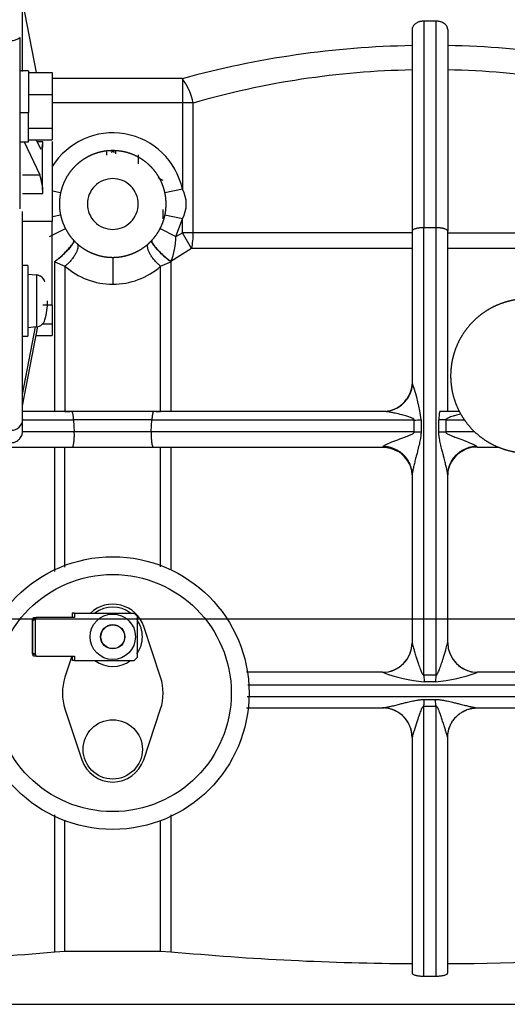
# Model space of a CAD drawing. Units: millimetres. Extents: x -1824 to 4029, y 0 to 5772.
# Drawn here: x -825 to -743, y 4526 to 4692 of the extents above; entities that cross this region are included whole.
import ezdxf

# ---------------------------------------------------------------- set-up
doc = ezdxf.new("R2010")
doc.units = ezdxf.units.MM
doc.header["$LTSCALE"] = 20
for name, color, linetype in [('60900125_TERMINA', 7, 'Continuous'), ('60900985_TRANSMI', 7, 'Continuous'), ('DV8_Predeterminado', 7, 'Continuous'), ('MM130066', 7, 'Continuous'), ('Predeterminado', 7, 'Continuous')]:
    doc.layers.add(name, color=color, linetype=linetype)

# ---------------------------------------------------------------- blocks, each defined once
blk = doc.blocks.new('SE16')
at = {"layer": '60900125_TERMINA', "color": 7, "linetype": 'Continuous'}
for p, q in [((-822.64, 4590.63), (-822.75, 4590.33)), ((-822.65, 4590.33), (-822.24, 4590.63)), ((-822.64, 4590.63), (-822.47, 4590.83)), ((-822.47, 4590.83), (-822.07, 4590.83)), ((-822.07, 4590.83), (-822.24, 4590.63)), ((-822.24, 4590.63), (-822.24, 4584.53)), ((-815.57, 4590.83), (-822.07, 4590.83)), ((-815.57, 4591.58), (-815.97, 4591.58)), ((-815.97, 4591.58), (-815.97, 4590.83)), ((-815.57, 4591.58), (-814.05, 4591.58)), ((-815.57, 4591.58), (-815.57, 4590.83)), ((-814.05, 4591.58), (-813.8, 4591.58)), ((-813.8, 4591.58), (-805.54, 4591.58)), ((-805.04, 4591.08), (-805.54, 4591.58)), ((-805.04, 4591.08), (-805.04, 4584.08)), ((-822.65, 4590.33), (-822.75, 4590.33)), ((-822.75, 4590.33), (-822.75, 4584.83)), ((-822.65, 4584.83), (-822.65, 4590.33)), ((-822.75, 4584.83), (-822.65, 4584.83)), ((-822.75, 4584.83), (-822.64, 4584.53)), ((-822.24, 4584.53), (-822.65, 4584.83)), ((-822.47, 4584.33), (-822.64, 4584.53)), ((-822.07, 4584.33), (-822.47, 4584.33)), ((-822.24, 4584.53), (-822.07, 4584.33)), ((-822.07, 4584.33), (-815.57, 4584.33)), ((-815.97, 4584.33), (-815.97, 4583.58)), ((-815.57, 4584.33), (-815.57, 4583.58)), ((-805.54, 4583.58), (-805.04, 4584.08)), ((-815.57, 4583.58), (-815.97, 4583.58)), ((-815.57, 4583.58), (-814.05, 4583.58)), ((-814.05, 4583.58), (-813.8, 4583.58)), ((-813.8, 4583.58), (-805.54, 4583.58))]:
    blk.add_line(p, q, dxfattribs=at)
at = {"layer": '60900985_TRANSMI', "color": 7, "linetype": 'Continuous'}
for p, q in [((-801.07, 4580.77), (-803.92, 4589.32)), ((-816.02, 4584.33), (-817.2, 4580.77)), ((-817.2, 4575.4), (-814.36, 4566.84)), ((-803.92, 4566.84), (-801.07, 4575.4))]:
    blk.add_line(p, q, dxfattribs=at)
for centre, radius in [((-809.14, 4578.08), 23), ((-809.14, 4578.08), 20), ((-809.14, 4587.58), 3.83), ((-809.14, 4587.58), 2.05), ((-809.14, 4587.58), 2), ((-809.14, 4568.58), 5)]:
    blk.add_circle(centre, radius, dxfattribs=at)
for centre, radius, start, end in [((-809.14, 4587.58), 5.5, 18.4085, 133.3418), ((-809.14, 4587.58), 5, 53.1301, 126.8699), ((-809.14, 4587.58), 5, 0, 34.9152), ((-809.14, 4587.58), 5, 324.7594, 0), ((-809.14, 4587.58), 5, 233.1301, 306.8699), ((-809.14, 4578.08), 8.5, 161.5915, 198.4085), ((-809.14, 4578.08), 8.5, 341.5915, 18.4085), ((-809.14, 4568.58), 5.5, 198.4085, 341.5915)]:
    blk.add_arc(centre, radius, start, end, dxfattribs=at)
at = {"layer": 'DV8_Predeterminado', "color": 7, "linetype": 'Continuous'}
blk.add_line((-1824.36, 4590.58), (-381.85, 4590.58), dxfattribs=at)
at = {"layer": 'MM130066', "color": 7, "linetype": 'Continuous'}
for p, q in [((-824.34, 4694.62), (-822.08, 4682.75)), ((-754.64, 4691.43), (-756.64, 4691.43)), ((-756.64, 4691.43), (-756.64, 4656.57)), ((-754.64, 4691.43), (-754.64, 4656.57)), ((-824.84, 4688.66), (-824.84, 4683.17)), ((-758.64, 4690.03), (-758.64, 4656.01)), ((-752.64, 4690.03), (-752.64, 4656.01)), ((-824.84, 4683.17), (-824.84, 4674.21)), ((-823.34, 4683.06), (-824.84, 4683.06)), ((-823.34, 4683.06), (-823.34, 4676.02)), ((-823.34, 4682.75), (-819.34, 4682.75)), ((-819.34, 4682.75), (-819.34, 4679.04)), ((-797.4, 4681.72), (-819.34, 4681.72)), ((-797.4, 4681.72), (-797.4, 4677.62)), ((-823.34, 4679.04), (-819.34, 4679.04)), ((-819.34, 4679.04), (-819.34, 4673.35)), ((-797.4, 4677.62), (-819.34, 4677.62)), ((-797.4, 4677.62), (-797.4, 4663.07)), ((-795.55, 4677.62), (-797.4, 4677.62)), ((-795.55, 4655.72), (-795.55, 4677.62)), ((-824.84, 4676.02), (-823.34, 4676.02)), ((-823.34, 4671.06), (-823.34, 4676.02)), ((-824.84, 4674.21), (-824.84, 4659.79)), ((-823.34, 4673.35), (-819.34, 4673.35)), ((-819.34, 4673.35), (-819.34, 4671.38)), ((-824.84, 4671.06), (-823.34, 4671.06)), ((-824.07, 4671.06), (-821.43, 4665.47)), ((-823.34, 4671.38), (-819.34, 4671.38)), ((-822.04, 4671.38), (-821.43, 4670.1)), ((-820.93, 4671.04), (-821.88, 4671.04)), ((-821.01, 4669.2), (-820.93, 4671.04)), ((-819.34, 4671.14), (-819.34, 4657.63)), ((-821.01, 4664.56), (-821.01, 4669.2)), ((-810.14, 4668.8), (-810.14, 4669.35)), ((-809.14, 4669.45), (-809.43, 4669.28)), ((-808.84, 4669.28), (-809.14, 4669.45)), ((-808.64, 4669.04), (-808.64, 4669.43)), ((-804.84, 4668.85), (-804.84, 4667.33)), ((-824.34, 4665.47), (-821.43, 4665.47)), ((-820.93, 4662.37), (-821.01, 4664.56)), ((-800.64, 4664.53), (-801.49, 4665.02)), ((-824.34, 4662.37), (-820.93, 4662.37)), ((-817.94, 4662.45), (-819.31, 4662.74)), ((-797.4, 4663.07), (-800.34, 4662.45)), ((-800.64, 4658.07), (-800.64, 4659.65)), ((-819.34, 4657.63), (-824.34, 4657.63)), ((-819.34, 4643.58), (-819.34, 4657.63)), ((-817.94, 4658.71), (-819.31, 4658.42)), ((-797.4, 4658.09), (-800.34, 4658.71)), ((-798.48, 4655.07), (-797.4, 4658.09)), ((-797.4, 4655.72), (-797.4, 4658.09)), ((-819.8, 4655.07), (-817.13, 4656.45)), ((-801.14, 4656.45), (-798.48, 4655.07)), ((-798.48, 4655.07), (-797.4, 4655.72)), ((-795.55, 4655.72), (-797.4, 4655.72)), ((-795.83, 4653.09), (-797.4, 4655.72)), ((-758.64, 4655.72), (-795.55, 4655.72)), ((-758.64, 4656.01), (-758.64, 4630.58)), ((-754.64, 4656.57), (-756.64, 4656.57)), ((-756.64, 4581.1), (-756.64, 4656.57)), ((-754.64, 4656.57), (-754.64, 4581.1)), ((-752.64, 4625.58), (-752.64, 4656.01)), ((-752.64, 4655.72), (-715.73, 4655.72)), ((-795.83, 4653.09), (-799.33, 4650.88)), ((-758.64, 4653.09), (-795.83, 4653.09)), ((-715.45, 4653.09), (-752.64, 4653.09)), ((-818.92, 4650.84), (-818.95, 4650.88)), ((-818.92, 4650.84), (-817.21, 4650.09)), ((-809.14, 4651.58), (-809.14, 4647.04)), ((-801.07, 4650.09), (-799.36, 4650.84)), ((-799.33, 4650.88), (-799.36, 4650.84)), ((-823.44, 4650.2), (-824.34, 4650.2)), ((-823.44, 4650.2), (-823.44, 4638.29)), ((-817.21, 4650.09), (-817.21, 4625.58)), ((-801.07, 4625.58), (-801.07, 4650.09)), ((-821.98, 4648.58), (-823.44, 4648.71)), ((-821.98, 4648.58), (-821.98, 4639.86)), ((-820.94, 4643.58), (-819.34, 4643.58)), ((-819.34, 4643.56), (-819.34, 4640.39)), ((-824.34, 4626.54), (-821.8, 4639.89)), ((-824.34, 4628.42), (-822.16, 4639.87)), ((-823.44, 4639.77), (-821.98, 4639.9)), ((-823.44, 4639.76), (-821.98, 4639.89)), ((-820.93, 4640.39), (-819.34, 4640.39)), ((-819.34, 4640.39), (-819.34, 4638.41)), ((-824.34, 4638.29), (-823.44, 4638.29)), ((-822.08, 4638.41), (-819.34, 4638.41)), ((-816.07, 4625.58), (-824.33, 4625.58)), ((-817.21, 4625.58), (-816.4, 4625.58)), ((-802.21, 4625.58), (-816.07, 4625.58)), ((-763.41, 4625.58), (-802.21, 4625.58)), ((-801.88, 4625.58), (-801.07, 4625.58)), ((-750.67, 4625.58), (-753.98, 4625.58)), ((-824.32, 4624.15), (-815.74, 4624.15)), ((-815.74, 4624.15), (-815.63, 4622.12)), ((-802.54, 4624.15), (-815.74, 4624.15)), ((-802.64, 4622.12), (-802.54, 4624.15)), ((-802.54, 4624.15), (-758.29, 4624.15)), ((-758.29, 4622.12), (-758.29, 4624.15)), ((-752.97, 4624.15), (-754.13, 4624.19)), ((-752.97, 4624.15), (-752.97, 4622.12)), ((-815.63, 4622.12), (-824.32, 4622.12)), ((-802.64, 4622.12), (-815.63, 4622.12)), ((-758.29, 4622.12), (-802.64, 4622.12)), ((-758.29, 4622.12), (-757.13, 4622.16)), ((-754.13, 4622.16), (-752.97, 4622.12)), ((-748.05, 4622.12), (-752.97, 4622.12)), ((-840.45, 4619.58), (-815.97, 4619.58)), ((-815.97, 4619.58), (-802.31, 4619.58)), ((-802.31, 4619.58), (-763.64, 4619.58)), ((-801.07, 4599.38), (-801.07, 4619.58)), ((-747.64, 4619.58), (-744.14, 4619.58)), ((-754.64, 4581.1), (-756.64, 4581.1)), ((-756.64, 4581.1), (-756.6, 4579.97)), ((-754.64, 4581.1), (-754.67, 4579.97)), ((-786.38, 4579.49), (-717.08, 4579.49)), ((-717.08, 4577.46), (-786.48, 4577.46)), ((-756.64, 4530.33), (-756.64, 4575.88)), ((-756.64, 4575.88), (-754.64, 4575.88)), ((-754.64, 4575.88), (-754.67, 4576.99)), ((-754.64, 4575.88), (-754.64, 4530.33)), ((-786.58, 4575.58), (-763.62, 4575.58)), ((-747.66, 4575.58), (-717.12, 4575.58)), ((-758.64, 4570.58), (-758.64, 4530.86)), ((-752.64, 4530.86), (-752.64, 4570.58)), ((-817.21, 4534.53), (-817.21, 4556.63)), ((-801.07, 4534.53), (-801.07, 4556.55)), ((-818.92, 4534.45), (-817.21, 4534.53)), ((-817.21, 4534.53), (-801.07, 4534.53)), ((-801.07, 4534.53), (-799.36, 4534.45)), ((-756.64, 4530.33), (-754.64, 4530.33)), ((-904.64, 4525.58), (-717.14, 4525.58))]:
    blk.add_line(p, q, dxfattribs=at)
for centre, radius, start, end in [((-826.27, 4690.33), 2.2, 269.3263, 310.5895), ((-755.97, 4531.15), 156.16, 90.9799, 105.3859), ((-755.32, 4531.06), 156.26, 74.6186, 89.0156), ((-756.01, 4540.71), 142.5, 91.0561, 106.109), ((-755.27, 4540.71), 142.51, 73.8913, 88.9436), ((-805.91, 4675.41), 10.59, 12.0335, 36.5325), ((-809.14, 4660.58), 12, 11.977, 148.2774), ((-831.27, 4662.26), 10.34, 0.5999, 18.053), ((-801.82, 4660.58), 5.08, 330.623, 29.377), ((-809.5, 4655.12), 11.02, 337.3411, 359.7345), ((-809.16, 4659.22), 12.17, 228.6007, 270.0897), ((-809.12, 4659.21), 12.17, 269.9057, 311.4039), ((-822.12, 4647.01), 1.6, 15.4912, 84.9988), ((-822.12, 4641.46), 1.6, 275.0012, 344.5088), ((-757.26, 4630.58), 1.38, 179.9466, 197.5875), ((-763.48, 4630.5), 4.92, 279.0875, 356.1316), ((-780.14, 4621.8), 23.13, 5.9275, 21.195), ((-763.65, 4630.53), 4.98, 280.3275, 324.7826), ((-762.45, 4624.78), 0.886, 97.8626, 120.521), ((-747.27, 4624.12), 6.87, 167.6774, 179.3633), ((-826.28, 4624.35), 1.95, 269.5782, 358.4855), ((-758.29, 4641.27), 17.13, 270.0187, 273.8777), ((241.8, 4622.91), 998.93, 179.92679, 180.04333), ((-1758.93, 4622.92), 1004.8, 359.9569, 0.07276), ((-763.62, 4614.51), 5.05, 13.9004, 62.0196), ((-747.66, 4614.51), 5.05, 118.0358, 166.0303), ((-763.64, 4586.58), 5, 269.9947, 0.0061), ((-763.64, 4586.58), 5, 270.0761, 359.9887), ((-747.64, 4586.58), 5, 180.0056, 269.9257), ((-747.64, 4586.58), 5, 191.6296, 270.004), ((-763.66, 4581.24), 0.341, 85.0631, 86.3255), ((-753.57, 4609.28), 29.47, 250.044, 264.0955), ((-757.16, 4606.92), 27.07, 275.2763, 290.5832), ((-747.61, 4581.23), 0.351, 94.7181, 95.9463), ((-755.64, 4474.35), 105.62, 89.4764, 90.5236), ((-755.64, 4685.58), 108.59, 269.4903, 270.5097), ((-758.48, 4570.58), 0.161, 163.9268, 179.8753), ((-752.8, 4570.58), 0.161, 0.1253, 16.0717), ((-862.07, 4994.36), 461.93, 270.3014, 275.3604), ((-756.21, 4994.36), 461.92, 264.6396, 269.6986), ((-755.13, 4996.29), 463.86, 270.3078, 274.7032)]:
    blk.add_arc(centre, radius, start, end, dxfattribs=at)
for centre, major_axis, ratio, start_param, end_param in [((-797.4, 4655.72), (0, -5), 0.369568, 1.015272, 1.570796), ((-822.12, 4647), (1.6, 0), 0.993861, 0.270434, 1.483509), ((-832.16, 4644.23), (-12.02, 0), 0.993861, 2.871592, 3.141593)]:
    blk.add_ellipse(centre, major_axis=major_axis, ratio=ratio, start_param=start_param, end_param=end_param, dxfattribs=at)
for points, degree, knots in [([(-824.34, 4682.93), (-824.34, 4683.31), (-824.34, 4683.67), (-824.34, 4685.82), (-824.34, 4687.48), (-824.34, 4690.5), (-824.34, 4691.87), (-824.34, 4694.26), (-824.34, 4695.28), (-824.34, 4696.96), (-824.34, 4697.61), (-824.34, 4698.53), (-824.34, 4698.79), (-824.34, 4698.87), (-824.34, 4698.87), (-824.34, 4698.87)], 3, [0.0995261, 0.0995261, 0.0995261, 0.0995261, 0.125, 0.125, 0.25, 0.25, 0.375, 0.375, 0.5, 0.5, 0.625, 0.625, 0.75, 0.75, 0.7704633, 0.7704633, 0.7704633, 0.7704633]), ([(-756.64, 4691.43), (-756.68, 4691.43), (-756.77, 4691.42), (-756.89, 4691.42), (-757.02, 4691.4), (-757.14, 4691.38), (-757.27, 4691.36), (-757.39, 4691.33), (-757.58, 4691.27), (-757.83, 4691.16), (-758.1, 4690.99), (-758.32, 4690.8), (-758.49, 4690.58), (-758.61, 4690.32), (-758.64, 4690.14), (-758.64, 4690.03), (-758.64, 4690.03)], 3, [0, 0, 0, 0, 0.036091, 0.072468, 0.109202, 0.146362, 0.184013, 0.222221, 0.261045, 0.369554, 0.487183, 0.597836, 0.722789, 0.83692, 0.999978, 1, 1, 1, 1]), ([(-752.64, 4690.03), (-752.64, 4690.06), (-752.64, 4690.13), (-752.66, 4690.22), (-752.68, 4690.31), (-752.71, 4690.39), (-752.73, 4690.46), (-752.77, 4690.52), (-752.83, 4690.63), (-752.96, 4690.8), (-753.18, 4690.99), (-753.45, 4691.16), (-753.73, 4691.28), (-753.98, 4691.35), (-754.2, 4691.39), (-754.42, 4691.42), (-754.57, 4691.42), (-754.64, 4691.43)], 3, [0, 0, 0, 0, 0.051651, 0.099298, 0.142939, 0.182576, 0.21821, 0.249841, 0.277471, 0.402407, 0.513041, 0.630649, 0.739136, 0.806627, 0.872369, 0.936704, 1, 1, 1, 1]), ([(-821.12, 4669.99), (-821.09, 4670.03), (-821.05, 4670.13), (-821.01, 4670.3), (-820.99, 4670.44), (-820.97, 4670.55), (-820.96, 4670.66), (-820.95, 4670.78), (-820.94, 4670.9), (-820.93, 4670.99), (-820.93, 4671.04)], 3, [0.5005343, 0.5005343, 0.5005343, 0.5005343, 0.6242596, 0.7363974, 0.7798242, 0.8234515, 0.8672809, 0.9113136, 0.9555518, 0.9999089, 0.9999089, 0.9999089, 0.9999089]), ([(-821.43, 4670.1), (-821.41, 4670.05), (-821.36, 4669.97), (-821.31, 4669.91), (-821.26, 4669.89), (-821.24, 4669.88), (-821.24, 4669.88)], 3, [0, 0, 0, 0, 0.1109325, 0.1989959, 0.2641595, 0.2987274, 0.2987274, 0.2987274, 0.2987274]), ([(-809.14, 4669.58), (-810.03, 4669.58), (-810.89, 4669.41), (-811.76, 4669.23), (-812.58, 4668.9), (-813.4, 4668.56), (-814.14, 4668.06), (-814.88, 4667.57), (-815.5, 4666.94), (-816.13, 4666.32), (-816.62, 4665.58), (-817.12, 4664.84), (-817.45, 4664.03), (-817.79, 4663.21), (-817.97, 4662.34), (-818.14, 4661.47), (-818.14, 4660.58), (-818.14, 4659.69), (-817.97, 4658.83), (-817.79, 4657.96), (-817.45, 4657.14), (-817.11, 4656.32), (-816.62, 4655.58), (-816.13, 4654.84), (-815.5, 4654.22), (-814.88, 4653.59), (-814.14, 4653.1), (-813.4, 4652.6), (-812.58, 4652.27), (-811.76, 4651.93), (-810.89, 4651.75), (-810.03, 4651.58), (-809.14, 4651.58)], 2, [0, 0, 0, 0.0625, 0.0625, 0.125, 0.125, 0.1875, 0.1875, 0.25, 0.25, 0.3125, 0.3125, 0.375, 0.375, 0.4375, 0.4375, 0.5, 0.5, 0.5625, 0.5625, 0.625, 0.625, 0.6875, 0.6875, 0.75, 0.75, 0.8125, 0.8125, 0.875, 0.875, 0.9375, 0.9375, 1, 1, 1]), ([(-809.14, 4651.58), (-808.25, 4651.58), (-807.38, 4651.75), (-806.51, 4651.93), (-805.69, 4652.27), (-804.88, 4652.61), (-804.14, 4653.1), (-803.4, 4653.59), (-802.78, 4654.22), (-802.15, 4654.84), (-801.66, 4655.58), (-801.16, 4656.32), (-800.82, 4657.14), (-800.48, 4657.96), (-800.31, 4658.83), (-800.14, 4659.7), (-800.14, 4660.58), (-800.14, 4661.47), (-800.31, 4662.34), (-800.49, 4663.21), (-800.82, 4664.03), (-801.16, 4664.84), (-801.66, 4665.58), (-802.15, 4666.32), (-802.78, 4666.94), (-803.4, 4667.57), (-804.14, 4668.06), (-804.88, 4668.56), (-805.69, 4668.9), (-806.51, 4669.24), (-807.38, 4669.41), (-808.25, 4669.58), (-809.14, 4669.58)], 2, [0, 0, 0, 0.0625, 0.0625, 0.125, 0.125, 0.1875, 0.1875, 0.25, 0.25, 0.3125, 0.3125, 0.375, 0.375, 0.4375, 0.4375, 0.5, 0.5, 0.5625, 0.5625, 0.625, 0.625, 0.6875, 0.6875, 0.75, 0.75, 0.8125, 0.8125, 0.875, 0.875, 0.9375, 0.9375, 1, 1, 1]), ([(-809.14, 4664.87), (-809.7, 4664.87), (-810.26, 4664.75), (-811.3, 4664.33), (-811.77, 4664.01), (-812.57, 4663.21), (-812.88, 4662.74), (-813.31, 4661.7), (-813.42, 4661.14), (-813.42, 4660.02), (-813.31, 4659.46), (-812.88, 4658.42), (-812.57, 4657.95), (-811.77, 4657.15), (-811.3, 4656.84), (-810.26, 4656.41), (-809.7, 4656.3), (-809.14, 4656.3)], 3, [0, 0, 0, 0, 0.125, 0.125, 0.25, 0.25, 0.375, 0.375, 0.5, 0.5, 0.625, 0.625, 0.75, 0.75, 0.875, 0.875, 1, 1, 1, 1]), ([(-809.14, 4656.3), (-808.58, 4656.3), (-808.02, 4656.41), (-806.98, 4656.84), (-806.51, 4657.15), (-805.71, 4657.95), (-805.39, 4658.42), (-804.97, 4659.46), (-804.85, 4660.02), (-804.85, 4661.14), (-804.97, 4661.7), (-805.39, 4662.74), (-805.71, 4663.21), (-806.51, 4664.01), (-806.98, 4664.33), (-808.02, 4664.75), (-808.58, 4664.87), (-809.14, 4664.87)], 3, [0, 0, 0, 0, 0.125, 0.125, 0.25, 0.25, 0.375, 0.375, 0.5, 0.5, 0.625, 0.625, 0.75, 0.75, 0.875, 0.875, 1, 1, 1, 1]), ([(-824.34, 4624.3), (-824.34, 4625.08), (-824.34, 4626.09), (-824.34, 4628.5), (-824.34, 4629.91), (-824.34, 4633.09), (-824.34, 4634.85), (-824.34, 4638.68), (-824.34, 4640.73), (-824.34, 4645.07), (-824.34, 4647.34), (-824.34, 4652.02), (-824.34, 4654.43), (-824.34, 4657.68), (-824.34, 4658.5), (-824.34, 4659.33)], 3, [0, 0, 0, 0, 0.125, 0.125, 0.25, 0.25, 0.375, 0.375, 0.5, 0.5, 0.625, 0.625, 0.75, 0.75, 0.7922523, 0.7922523, 0.7922523, 0.7922523]), ([(-756.64, 4656.57), (-756.72, 4656.57), (-756.89, 4656.57), (-757.14, 4656.56), (-757.38, 4656.54), (-757.62, 4656.5), (-757.84, 4656.46), (-758.07, 4656.41), (-758.3, 4656.33), (-758.44, 4656.26), (-758.51, 4656.21), (-758.55, 4656.18), (-758.57, 4656.15), (-758.6, 4656.12), (-758.62, 4656.09), (-758.64, 4656.05), (-758.64, 4656.02), (-758.64, 4656.01)], 3, [0, 0, 0, 0, 0.077229, 0.155887, 0.236068, 0.31786, 0.401345, 0.486598, 0.607231, 0.740193, 0.767897, 0.798739, 0.832718, 0.869835, 0.910087, 0.953476, 1, 1, 1, 1]), ([(-752.64, 4656.01), (-752.64, 4656.04), (-752.65, 4656.09), (-752.72, 4656.17), (-752.82, 4656.25), (-752.98, 4656.33), (-753.18, 4656.4), (-753.35, 4656.44), (-753.46, 4656.47), (-753.58, 4656.49), (-753.71, 4656.51), (-753.84, 4656.53), (-753.97, 4656.54), (-754.1, 4656.55), (-754.23, 4656.56), (-754.37, 4656.57), (-754.5, 4656.57), (-754.59, 4656.57), (-754.64, 4656.57)], 3, [0, 0, 0, 0, 0.103595, 0.190143, 0.259626, 0.39259, 0.513197, 0.559946, 0.606157, 0.651843, 0.697017, 0.741689, 0.785875, 0.829588, 0.872842, 0.915651, 0.958032, 1, 1, 1, 1]), ([(-818.92, 4625.58), (-818.92, 4625.99), (-818.92, 4626.81), (-818.92, 4628.03), (-818.92, 4629.24), (-818.92, 4630.44), (-818.92, 4631.63), (-818.92, 4632.8), (-818.92, 4633.96), (-818.92, 4635.11), (-818.92, 4636.24), (-818.92, 4637.36), (-818.92, 4638.47), (-818.92, 4639.57), (-818.92, 4640.66), (-818.92, 4641.73), (-818.92, 4642.79), (-818.92, 4643.84), (-818.92, 4644.88), (-818.92, 4645.9), (-818.92, 4646.92), (-818.92, 4647.91), (-818.92, 4648.9), (-818.92, 4649.88), (-818.92, 4650.52), (-818.92, 4650.84)], 3, [0, 0, 0, 0, 0.04647, 0.092665, 0.138585, 0.18423, 0.229601, 0.274699, 0.319524, 0.364077, 0.408357, 0.452367, 0.496105, 0.539573, 0.582771, 0.6257, 0.66836, 0.710751, 0.752873, 0.794728, 0.836316, 0.877637, 0.91869, 0.959478, 1, 1, 1, 1]), ([(-799.36, 4650.84), (-799.36, 4650.59), (-799.36, 4650.08), (-799.36, 4649.31), (-799.36, 4648.53), (-799.36, 4647.74), (-799.36, 4646.95), (-799.36, 4646.15), (-799.36, 4645.34), (-799.36, 4644.52), (-799.36, 4643.7), (-799.36, 4642.87), (-799.36, 4642.03), (-799.36, 4641.18), (-799.36, 4640.32), (-799.36, 4639.46), (-799.36, 4638.59), (-799.36, 4637.71), (-799.36, 4636.82), (-799.36, 4635.93), (-799.36, 4635.03), (-799.36, 4634.12), (-799.36, 4633.2), (-799.36, 4632.27), (-799.36, 4631.34), (-799.36, 4630.4), (-799.36, 4629.45), (-799.36, 4628.5), (-799.36, 4627.53), (-799.36, 4626.56), (-799.36, 4625.91), (-799.36, 4625.58)], 3, [0, 0, 0, 0, 0.032116, 0.0644, 0.09685, 0.129469, 0.162255, 0.195209, 0.228331, 0.261622, 0.295081, 0.328708, 0.362505, 0.396471, 0.430606, 0.464911, 0.499386, 0.53403, 0.568845, 0.603831, 0.638987, 0.674315, 0.709813, 0.745483, 0.781325, 0.817339, 0.853526, 0.889885, 0.926416, 0.963122, 1, 1, 1, 1]), ([(-726.14, 4631.58), (-726.14, 4632.86), (-726.39, 4634.12), (-726.64, 4635.37), (-727.13, 4636.56), (-727.62, 4637.74), (-728.33, 4638.8), (-729.04, 4639.87), (-729.95, 4640.77), (-730.85, 4641.68), (-731.92, 4642.39), (-732.98, 4643.1), (-734.16, 4643.59), (-735.35, 4644.08), (-736.6, 4644.33), (-737.86, 4644.58), (-739.14, 4644.58), (-740.42, 4644.58), (-741.68, 4644.33), (-742.93, 4644.08), (-744.11, 4643.59), (-745.3, 4643.1), (-746.36, 4642.39), (-747.43, 4641.68), (-748.33, 4640.77), (-749.24, 4639.87), (-749.95, 4638.8), (-750.66, 4637.74), (-751.15, 4636.56), (-751.64, 4635.37), (-751.89, 4634.12), (-752.14, 4632.86), (-752.14, 4631.58)], 2, [0, 0, 0, 0.0625, 0.0625, 0.125, 0.125, 0.1875, 0.1875, 0.25, 0.25, 0.3125, 0.3125, 0.375, 0.375, 0.4375, 0.4375, 0.5, 0.5, 0.5625, 0.5625, 0.625, 0.625, 0.6875, 0.6875, 0.75, 0.75, 0.8125, 0.8125, 0.875, 0.875, 0.9375, 0.9375, 1, 1, 1]), ([(-752.14, 4631.58), (-752.14, 4630.3), (-751.89, 4629.04), (-751.64, 4627.79), (-751.15, 4626.61), (-750.66, 4625.42), (-749.95, 4624.36), (-749.24, 4623.29), (-748.33, 4622.39), (-747.43, 4621.48), (-746.36, 4620.77), (-745.3, 4620.06), (-744.11, 4619.57), (-742.93, 4619.08), (-741.68, 4618.83), (-740.42, 4618.58), (-739.14, 4618.58), (-737.86, 4618.58), (-736.6, 4618.83), (-735.35, 4619.08), (-734.16, 4619.57), (-732.98, 4620.06), (-731.92, 4620.77), (-730.85, 4621.48), (-729.95, 4622.39), (-729.04, 4623.29), (-728.33, 4624.36), (-727.62, 4625.42), (-727.13, 4626.61), (-726.64, 4627.79), (-726.39, 4629.04), (-726.14, 4630.3), (-726.14, 4631.58)], 2, [0, 0, 0, 0.0625, 0.0625, 0.125, 0.125, 0.1875, 0.1875, 0.25, 0.25, 0.3125, 0.3125, 0.375, 0.375, 0.4375, 0.4375, 0.5, 0.5, 0.5625, 0.5625, 0.625, 0.625, 0.6875, 0.6875, 0.75, 0.75, 0.8125, 0.8125, 0.875, 0.875, 0.9375, 0.9375, 1, 1, 1]), ([(-815.74, 4624.15), (-815.74, 4624.22), (-815.75, 4624.38), (-815.77, 4624.6), (-815.79, 4624.81), (-815.83, 4625.01), (-815.85, 4625.14), (-815.87, 4625.23), (-815.88, 4625.27), (-815.9, 4625.32), (-815.91, 4625.36), (-815.93, 4625.41), (-815.94, 4625.45), (-815.96, 4625.48), (-815.98, 4625.52), (-816, 4625.54), (-816.02, 4625.56), (-816.05, 4625.58), (-816.06, 4625.58), (-816.07, 4625.58)], 3, [0, 0, 0, 0, 0.093254, 0.189393, 0.288449, 0.390454, 0.495436, 0.525861, 0.558398, 0.593048, 0.629811, 0.668687, 0.709677, 0.752781, 0.797998, 0.845328, 0.894772, 0.946329, 1, 1, 1, 1]), ([(-802.21, 4625.58), (-802.22, 4625.58), (-802.25, 4625.57), (-802.3, 4625.52), (-802.33, 4625.45), (-802.37, 4625.37), (-802.39, 4625.28), (-802.42, 4625.18), (-802.44, 4625.09), (-802.46, 4624.98), (-802.47, 4624.88), (-802.49, 4624.76), (-802.5, 4624.65), (-802.52, 4624.52), (-802.53, 4624.4), (-802.53, 4624.28), (-802.54, 4624.19), (-802.54, 4624.15)], 3, [0, 0, 0, 0, 0.105173, 0.201904, 0.290188, 0.370024, 0.441412, 0.504353, 0.563076, 0.620875, 0.677754, 0.733718, 0.788773, 0.842922, 0.896173, 0.94853, 1, 1, 1, 1]), ([(-762.9, 4625.54), (-762.97, 4625.55), (-763.15, 4625.57), (-763.31, 4625.58), (-763.41, 4625.58)], 3, [0.8873085, 0.8873085, 0.8873085, 0.8873085, 0.9308356, 1, 1, 1, 1]), ([(-758.29, 4624.15), (-758.29, 4624.17), (-758.3, 4624.21), (-758.35, 4624.28), (-758.43, 4624.35), (-758.62, 4624.47), (-758.99, 4624.62), (-759.59, 4624.81), (-760.45, 4625.05), (-761.33, 4625.26), (-762.12, 4625.42), (-762.59, 4625.5), (-762.84, 4625.54), (-762.9, 4625.54)], 3, [0, 0, 0, 0, 0.0110568, 0.0241011, 0.0433837, 0.0684162, 0.1417694, 0.2495654, 0.4018176, 0.6106293, 0.7397022, 0.8455218, 0.8873085, 0.8873085, 0.8873085, 0.8873085]), ([(-824.34, 4622.58), (-824.34, 4622.62), (-824.34, 4622.67), (-824.34, 4623.05), (-824.34, 4623.58), (-824.34, 4624.3)], 3, [0.8565258, 0.8565258, 0.8565258, 0.8565258, 0.875, 0.875, 1, 1, 1, 1]), ([(-750.43, 4625.14), (-750.53, 4625.12), (-750.77, 4625.06), (-751.12, 4624.97), (-751.45, 4624.87), (-751.79, 4624.77), (-752.12, 4624.67), (-752.46, 4624.54), (-752.7, 4624.43), (-752.84, 4624.34), (-752.91, 4624.28), (-752.94, 4624.25), (-752.96, 4624.21), (-752.97, 4624.18), (-752.97, 4624.16), (-752.97, 4624.15)], 3, [0, 0, 0, 0, 0.111264, 0.270729, 0.392805, 0.479751, 0.646264, 0.768917, 0.861548, 0.928246, 0.945831, 0.961473, 0.975442, 0.988116, 1, 1, 1, 1]), ([(-826.29, 4620.32), (-826.08, 4620.33), (-825.7, 4620.35), (-825.18, 4620.63), (-824.81, 4620.98), (-824.57, 4621.34), (-824.43, 4621.66), (-824.37, 4621.92), (-824.35, 4622.1), (-824.34, 4622.21), (-824.34, 4622.25), (-824.34, 4622.26), (-824.34, 4622.27), (-824.34, 4622.28), (-824.34, 4622.29), (-824.34, 4622.3), (-824.34, 4622.34), (-824.34, 4622.54), (-824.34, 4622.65)], 3, [0, 0, 0, 0, 0.07549, 0.154663, 0.219943, 0.275129, 0.320607, 0.355904, 0.380305, 0.392066, 0.395494, 0.3979, 0.400729, 0.405559, 0.417116, 0.462954, 0.73862, 1, 1, 1, 1]), ([(-815.97, 4619.58), (-815.95, 4619.58), (-815.92, 4619.59), (-815.88, 4619.64), (-815.84, 4619.71), (-815.8, 4619.83), (-815.74, 4620.04), (-815.7, 4620.3), (-815.68, 4620.5), (-815.66, 4620.62), (-815.65, 4620.75), (-815.64, 4620.88), (-815.64, 4621.02), (-815.63, 4621.15), (-815.62, 4621.29), (-815.62, 4621.43), (-815.62, 4621.57), (-815.62, 4621.71), (-815.62, 4621.85), (-815.63, 4621.99), (-815.63, 4622.07), (-815.63, 4622.12)], 3, [0, 0, 0, 0, 0.077764, 0.146057, 0.204874, 0.254211, 0.385318, 0.505137, 0.544298, 0.583258, 0.622022, 0.660595, 0.698983, 0.737189, 0.77522, 0.813079, 0.850773, 0.888307, 0.925686, 0.962915, 1, 1, 1, 1]), ([(-802.64, 4622.12), (-802.65, 4622.04), (-802.65, 4621.87), (-802.66, 4621.61), (-802.66, 4621.35), (-802.65, 4621.09), (-802.63, 4620.84), (-802.61, 4620.6), (-802.58, 4620.33), (-802.53, 4620.04), (-802.48, 4619.85), (-802.45, 4619.75), (-802.43, 4619.72), (-802.42, 4619.68), (-802.4, 4619.65), (-802.38, 4619.62), (-802.36, 4619.6), (-802.33, 4619.58), (-802.32, 4619.58), (-802.31, 4619.58)], 3, [0, 0, 0, 0, 0.068965, 0.138441, 0.208463, 0.279065, 0.350279, 0.422138, 0.494672, 0.614522, 0.745635, 0.769131, 0.794999, 0.823238, 0.853849, 0.88683, 0.922183, 0.959906, 1, 1, 1, 1]), ([(-763.56, 4619.67), (-763.54, 4619.7), (-763.5, 4619.75), (-763.33, 4619.86), (-763.06, 4620), (-762.42, 4620.29), (-761.4, 4620.69), (-760.21, 4621.13), (-759.3, 4621.48), (-758.77, 4621.71), (-758.49, 4621.86), (-758.38, 4621.95), (-758.3, 4622.04), (-758.29, 4622.09), (-758.29, 4622.12)], 3, [0, 0, 0, 0, 0.035193, 0.076257, 0.138155, 0.215287, 0.452612, 0.674958, 0.822146, 0.916609, 0.948746, 0.972543, 0.987716, 1, 1, 1, 1]), ([(-757.13, 4622.16), (-757.14, 4622.04), (-757.14, 4621.79), (-757.18, 4621.41), (-757.26, 4620.86), (-757.42, 4620.11), (-757.64, 4619.23), (-757.85, 4618.4), (-758.02, 4617.75), (-758.15, 4617.23), (-758.25, 4616.82), (-758.34, 4616.45), (-758.4, 4616.17), (-758.45, 4615.97), (-758.48, 4615.83), (-758.51, 4615.71), (-758.53, 4615.59), (-758.56, 4615.48), (-758.58, 4615.37), (-758.59, 4615.28), (-758.61, 4615.2), (-758.62, 4615.12), (-758.63, 4615.05), (-758.63, 4614.99), (-758.64, 4614.94), (-758.64, 4614.92), (-758.64, 4614.9)], 3, [0, 0, 0, 0, 0.047942, 0.099233, 0.154041, 0.268917, 0.404861, 0.508092, 0.60542, 0.664686, 0.719075, 0.768652, 0.813501, 0.833399, 0.852261, 0.870103, 0.886949, 0.902823, 0.917754, 0.93178, 0.944942, 0.957292, 0.968891, 0.979814, 0.990149, 1, 1, 1, 1]), ([(-752.64, 4614.91), (-752.64, 4614.94), (-752.64, 4615), (-752.66, 4615.12), (-752.68, 4615.26), (-752.71, 4615.44), (-752.75, 4615.65), (-752.81, 4615.89), (-752.87, 4616.17), (-752.94, 4616.49), (-753.03, 4616.86), (-753.13, 4617.27), (-753.26, 4617.79), (-753.42, 4618.41), (-753.63, 4619.23), (-753.84, 4620.09), (-753.99, 4620.8), (-754.06, 4621.25), (-754.09, 4621.49), (-754.12, 4621.72), (-754.13, 4621.94), (-754.13, 4622.09), (-754.13, 4622.16)], 3, [0, 0, 0, 0, 0.018947, 0.039942, 0.063526, 0.090087, 0.119897, 0.153154, 0.190001, 0.2352, 0.285052, 0.339637, 0.399019, 0.492807, 0.591845, 0.72836, 0.843987, 0.877726, 0.910163, 0.941329, 0.971261, 1, 1, 1, 1]), ([(-752.97, 4622.12), (-752.96, 4622.09), (-752.95, 4622.04), (-752.88, 4621.95), (-752.76, 4621.86), (-752.48, 4621.7), (-751.95, 4621.47), (-751.06, 4621.13), (-749.89, 4620.7), (-748.89, 4620.3), (-748.24, 4620.01), (-747.96, 4619.86), (-747.79, 4619.75), (-747.75, 4619.7), (-747.73, 4619.68)], 3, [0, 0, 0, 0, 0.012446, 0.027812, 0.051966, 0.084612, 0.180658, 0.327887, 0.54176, 0.780342, 0.859184, 0.922399, 0.964248, 1, 1, 1, 1]), ([(-818.92, 4598.59), (-818.92, 4598.61), (-818.92, 4599.34), (-818.92, 4600.45), (-818.92, 4601.92), (-818.92, 4603.06), (-818.92, 4604.2), (-818.92, 4605.33), (-818.92, 4606.46), (-818.92, 4607.58), (-818.92, 4608.7), (-818.92, 4609.81), (-818.92, 4610.92), (-818.92, 4612.02), (-818.92, 4613.12), (-818.92, 4614.21), (-818.92, 4615.3), (-818.92, 4616.38), (-818.92, 4617.45), (-818.92, 4618.52), (-818.92, 4619.23), (-818.92, 4619.58)], 3, [0.4427879, 0.4427879, 0.4427879, 0.4427879, 0.4446923, 0.499983, 0.5300601, 0.5600525, 0.5899608, 0.6197851, 0.6495258, 0.6791832, 0.7087575, 0.7382491, 0.7676584, 0.7969855, 0.8262308, 0.8553945, 0.884477, 0.9134785, 0.9423994, 0.9712398, 1, 1, 1, 1]), ([(-799.36, 4619.58), (-799.36, 4618.91), (-799.36, 4617.57), (-799.36, 4615.53), (-799.36, 4613.48), (-799.36, 4611.41), (-799.36, 4609.32), (-799.36, 4607.21), (-799.36, 4605.08), (-799.36, 4602.93), (-799.36, 4601.12), (-799.36, 4599.78), (-799.36, 4599.15), (-799.36, 4598.9)], 3, [0, 0, 0, 0, 0.0543922, 0.1090711, 0.1640385, 0.2192964, 0.2748467, 0.3306914, 0.3868325, 0.443272, 0.5000122, 0.5292768, 0.5491613, 0.5491613, 0.5491613, 0.5491613]), ([(-747.64, 4619.58), (-748.29, 4619.58), (-748.95, 4619.45), (-749.72, 4619.13), (-749.89, 4619.05), (-750.06, 4618.96)], 3, [0, 0, 0, 0, 0.25, 0.25, 0.3211193, 0.3211193, 0.3211193, 0.3211193]), ([(-758.64, 4586.58), (-758.64, 4586.56), (-758.63, 4586.53), (-758.59, 4586.35), (-758.51, 4586.05), (-758.38, 4585.61), (-758.21, 4585), (-757.93, 4584.1), (-757.61, 4583.08), (-757.32, 4582.22), (-757.12, 4581.73), (-757.01, 4581.48), (-756.91, 4581.29), (-756.81, 4581.17), (-756.72, 4581.1), (-756.67, 4581.1), (-756.64, 4581.1)], 3, [0, 0, 0, 0, 0.035007, 0.076021, 0.138079, 0.216533, 0.321512, 0.452704, 0.673522, 0.82252, 0.876297, 0.917497, 0.94973, 0.973213, 0.988202, 1, 1, 1, 1]), ([(-754.64, 4581.1), (-754.61, 4581.1), (-754.56, 4581.1), (-754.47, 4581.17), (-754.38, 4581.29), (-754.22, 4581.57), (-754, 4582.11), (-753.73, 4582.88), (-753.48, 4583.65), (-753.19, 4584.59), (-752.96, 4585.39), (-752.77, 4586.07), (-752.69, 4586.35), (-752.65, 4586.53), (-752.64, 4586.56), (-752.64, 4586.58)], 3, [0, 0, 0, 0, 0.011619, 0.02632, 0.049223, 0.080555, 0.173098, 0.320837, 0.461768, 0.550015, 0.788316, 0.864575, 0.925175, 0.965493, 1, 1, 1, 1]), ([(-763.64, 4581.58), (-769.94, 4581.58), (-776.22, 4581.58), (-783.8, 4581.58), (-785.17, 4581.58), (-786.55, 4581.58)], 3, [0, 0, 0, 0, 0.5, 0.5, 0.6116869, 0.6116869, 0.6116869, 0.6116869]), ([(-717.12, 4581.58), (-720.79, 4581.58), (-724.51, 4581.58), (-734.64, 4581.58), (-741.13, 4581.58), (-747.64, 4581.58)], 3, [0.2064035, 0.2064035, 0.2064035, 0.2064035, 0.5, 0.5, 1, 1, 1, 1]), ([(-763.62, 4575.58), (-763.6, 4575.58), (-763.55, 4575.58), (-763.46, 4575.6), (-763.34, 4575.61), (-763.19, 4575.64), (-763.02, 4575.68), (-762.82, 4575.72), (-762.59, 4575.77), (-762.2, 4575.86), (-761.58, 4576.01), (-760.83, 4576.2), (-760.09, 4576.38), (-759.34, 4576.57), (-758.55, 4576.75), (-757.89, 4576.88), (-757.47, 4576.94), (-757.24, 4576.96), (-757.03, 4576.98), (-756.81, 4576.99), (-756.67, 4576.99), (-756.61, 4576.99)], 3, [0, 0, 0, 0, 0.018344, 0.038796, 0.061697, 0.087293, 0.115763, 0.147238, 0.181818, 0.219577, 0.323446, 0.445782, 0.5351, 0.626148, 0.752172, 0.856888, 0.887559, 0.917174, 0.945764, 0.97336, 1, 1, 1, 1]), ([(-756.64, 4575.88), (-756.66, 4575.88), (-756.72, 4575.87), (-756.8, 4575.82), (-756.88, 4575.72), (-757.03, 4575.48), (-757.23, 4575.01), (-757.44, 4574.41), (-757.66, 4573.77), (-757.95, 4572.89), (-758.22, 4572.02), (-758.44, 4571.28), (-758.54, 4570.94), (-758.6, 4570.72), (-758.62, 4570.66), (-758.63, 4570.63)], 3, [0, 0, 0, 0, 0.011305, 0.024747, 0.045491, 0.073404, 0.158346, 0.289881, 0.37838, 0.488056, 0.746181, 0.837687, 0.910968, 0.959729, 1, 1, 1, 1]), ([(-754.67, 4576.99), (-754.56, 4576.99), (-754.32, 4576.99), (-753.95, 4576.96), (-753.42, 4576.89), (-752.71, 4576.75), (-751.91, 4576.56), (-751.17, 4576.38), (-750.45, 4576.2), (-749.71, 4576.01), (-749.13, 4575.87), (-748.8, 4575.8), (-748.64, 4575.76), (-748.5, 4575.73), (-748.37, 4575.7), (-748.25, 4575.68), (-748.14, 4575.65), (-748.04, 4575.63), (-747.95, 4575.62), (-747.87, 4575.6), (-747.8, 4575.59), (-747.75, 4575.59), (-747.7, 4575.58), (-747.67, 4575.58), (-747.66, 4575.58)], 3, [0, 0, 0, 0, 0.045391, 0.093587, 0.144744, 0.250493, 0.377704, 0.466428, 0.553311, 0.674072, 0.776954, 0.800992, 0.823788, 0.845358, 0.86572, 0.884895, 0.902908, 0.91979, 0.935576, 0.950311, 0.964047, 0.976851, 0.988803, 1, 1, 1, 1]), ([(-752.65, 4570.63), (-752.65, 4570.66), (-752.67, 4570.72), (-752.74, 4570.95), (-752.84, 4571.29), (-752.99, 4571.78), (-753.19, 4572.42), (-753.42, 4573.15), (-753.63, 4573.79), (-753.84, 4574.43), (-754.04, 4574.99), (-754.25, 4575.47), (-754.39, 4575.71), (-754.48, 4575.81), (-754.56, 4575.87), (-754.61, 4575.88), (-754.64, 4575.88)], 3, [0, 0, 0, 0, 0.040702, 0.090089, 0.164592, 0.257696, 0.371506, 0.513052, 0.63747, 0.706074, 0.838871, 0.925404, 0.953846, 0.974937, 0.988572, 1, 1, 1, 1]), ([(-758.64, 4570.58), (-758.64, 4571.24), (-758.77, 4571.89), (-759.27, 4573.1), (-759.64, 4573.65), (-760.57, 4574.58), (-761.12, 4574.95), (-762.33, 4575.45), (-762.98, 4575.58), (-763.64, 4575.58)], 3, [0, 0, 0, 0, 0.25, 0.25, 0.5, 0.5, 0.75, 0.75, 1, 1, 1, 1]), ([(-818.92, 4534.45), (-818.92, 4535.07), (-818.92, 4536.32), (-818.92, 4538.23), (-818.92, 4540.16), (-818.92, 4542.12), (-818.92, 4544.11), (-818.92, 4546.14), (-818.92, 4548.19), (-818.92, 4550.27), (-818.92, 4552.39), (-818.92, 4554.14), (-818.92, 4555.54), (-818.92, 4556.55), (-818.92, 4557.22), (-818.92, 4557.55)], 3, [0, 0, 0, 0, 0.0480745, 0.0965714, 0.1454923, 0.1948387, 0.2446121, 0.2948143, 0.3454469, 0.3965118, 0.4480107, 0.4999457, 0.5244265, 0.548961, 0.5729384, 0.5729384, 0.5729384, 0.5729384]), ([(-799.36, 4557.52), (-799.36, 4557.2), (-799.36, 4556.2), (-799.36, 4554.8), (-799.36, 4553.33), (-799.36, 4552.15), (-799.36, 4550.97), (-799.36, 4549.81), (-799.36, 4548.65), (-799.36, 4547.5), (-799.36, 4546.36), (-799.36, 4545.23), (-799.36, 4544.11), (-799.36, 4543), (-799.36, 4541.9), (-799.36, 4540.81), (-799.36, 4539.72), (-799.36, 4538.65), (-799.36, 4537.59), (-799.36, 4536.53), (-799.36, 4535.49), (-799.36, 4534.8), (-799.36, 4534.45)], 3, [0.4278578, 0.4278578, 0.4278578, 0.4278578, 0.4510358, 0.5000503, 0.5289575, 0.5577298, 0.5863676, 0.6148712, 0.6432409, 0.6714771, 0.6995799, 0.7275499, 0.7553872, 0.7830921, 0.810665, 0.8381061, 0.8654156, 0.892594, 0.9196413, 0.9465579, 0.9733441, 1, 1, 1, 1]), ([(-758.64, 4530.86), (-758.63, 4530.83), (-758.63, 4530.78), (-758.57, 4530.71), (-758.47, 4530.64), (-758.31, 4530.56), (-758.11, 4530.5), (-757.94, 4530.46), (-757.83, 4530.43), (-757.7, 4530.41), (-757.58, 4530.39), (-757.45, 4530.38), (-757.32, 4530.36), (-757.18, 4530.35), (-757.05, 4530.34), (-756.91, 4530.34), (-756.78, 4530.33), (-756.68, 4530.33), (-756.64, 4530.33)], 3, [0, 0, 0, 0, 0.100224, 0.18453, 0.252903, 0.384149, 0.503889, 0.551191, 0.598041, 0.644441, 0.690396, 0.73591, 0.780989, 0.825635, 0.869854, 0.913652, 0.957032, 1, 1, 1, 1]), ([(-754.64, 4530.33), (-754.56, 4530.33), (-754.39, 4530.33), (-754.14, 4530.35), (-753.89, 4530.37), (-753.65, 4530.4), (-753.43, 4530.44), (-753.2, 4530.49), (-752.97, 4530.56), (-752.83, 4530.63), (-752.76, 4530.68), (-752.73, 4530.7), (-752.7, 4530.72), (-752.68, 4530.75), (-752.66, 4530.79), (-752.64, 4530.82), (-752.64, 4530.84), (-752.64, 4530.86)], 3, [0, 0, 0, 0, 0.079067, 0.15953, 0.24142, 0.324766, 0.409595, 0.495933, 0.615695, 0.746938, 0.774306, 0.804603, 0.837827, 0.873979, 0.913059, 0.955066, 1, 1, 1, 1])]:
    blk.add_open_spline(points, degree=degree, knots=knots, dxfattribs=at)
for points, weights in [([(-818.95, 4650.88), (-817.09, 4652.2), (-815.39, 4654.09), (-815.73, 4654.45)], [1.38057144687, 0.873142851042, 0.873142851042, 1.38057144687]), ([(-815.7, 4654.42), (-815.37, 4654.07), (-817.06, 4652.18), (-818.92, 4650.84)], [1.38087386812, 0.873042043958, 0.873042043958, 1.38087386812]), ([(-815.19, 4653.92), (-814.5, 4653.3), (-815.43, 4651.48), (-817.21, 4650.09)], [1.33880938555, 0.919289369939, 0.889362406509, 1.24902849526]), ([(-801.07, 4650.09), (-802.85, 4651.48), (-803.77, 4653.3), (-803.09, 4653.92)], [1.24902823056, 0.889362404711, 0.919289475598, 1.33880944322]), ([(-799.36, 4650.84), (-801.21, 4652.18), (-802.91, 4654.07), (-802.58, 4654.42)], [1.38087384029, 0.873042053236, 0.873042053236, 1.38087384029]), ([(-802.55, 4654.45), (-802.89, 4654.09), (-801.19, 4652.2), (-799.33, 4650.88)], [1.38057143087, 0.873142856376, 0.873142856376, 1.38057143087]), ([(-758.64, 4630.58), (-758.64, 4629.5), (-758.98, 4628.44), (-759.67, 4627.54)], [1.17157295928, 1.07524342806, 1.01947701336, 1.00427371518]), ([(-817.21, 4599.3), (-817.21, 4606.18), (-817.21, 4612.96), (-817.21, 4619.58)], [0.993981078761, 0.993508742466, 0.995515049546, 1]), ([(-763.64, 4619.58), (-762.81, 4619.58), (-761.99, 4619.38), (-761.23, 4618.96)], [1.17157314791, 1.09644327744, 1.04598727423, 1.02020513829]), ([(-758.72, 4615.78), (-759.19, 4618.14), (-761.11, 4619.63), (-763.56, 4619.67)], [1.09036104074, 0.947111570382, 0.974182272771, 1.17157314791]), ([(-747.73, 4619.68), (-750.17, 4619.63), (-752.1, 4618.14), (-752.56, 4615.78)], [1.17157315937, 0.974199083513, 0.947116179494, 1.09032444732]), ([(-758.64, 4614.9), (-758.64, 4615.19), (-758.67, 4615.49), (-758.72, 4615.78)], [1.16355896525, 1.1355665779, 1.11116726973, 1.09036104074]), ([(-752.56, 4615.78), (-752.61, 4615.49), (-752.64, 4615.2), (-752.64, 4614.91)], [1.09032444732, 1.11098630845, 1.13519299481, 1.16294450639]), ([(-756.64, 4575.88), (-756.63, 4576.25), (-756.62, 4576.63), (-756.61, 4576.99)], [1.16943734241, 1.13444930917, 1.10487992709, 1.08072919617]), ([(-762.78, 4575.51), (-763.06, 4575.56), (-763.34, 4575.58), (-763.62, 4575.58)], [1.09809162401, 1.11810482264, 1.14118042434, 1.1673184291]), ([(-758.63, 4570.63), (-758.65, 4573.12), (-760.26, 4575.08), (-762.78, 4575.51)], [1.17157288718, 0.970704320808, 0.946210566415, 1.09809162401]), ([(-752.65, 4570.63), (-752.62, 4573.12), (-751.02, 4575.08), (-748.5, 4575.51)], [1.16943737236, 0.969868520362, 0.946593685438, 1.09961286759]), ([(-752.64, 4570.58), (-752.64, 4573.51), (-750.57, 4575.58), (-747.64, 4575.58)], [1.17157288686, 0.942809037714, 0.942809037714, 1.17157288686]), ([(-748.5, 4575.51), (-748.22, 4575.56), (-747.94, 4575.58), (-747.66, 4575.58)], [1.09961286759, 1.11981489295, 1.14308972788, 1.16943737236])]:
    blk.add_rational_spline(points, weights, degree=3, dxfattribs=at)
for points in [[(-752.97, 4624.15), (-751.92, 4624.15), (-750.86, 4624.15), (-749.8, 4624.15)], [(-758.64, 4614.9), (-758.64, 4605.61), (-758.64, 4596.1), (-758.64, 4586.58)], [(-752.64, 4586.58), (-752.64, 4596.1), (-752.64, 4605.62), (-752.64, 4614.91)]]:
    blk.add_open_spline(points, degree=3, dxfattribs=at)

msp = doc.modelspace()

# ---------------------------------------------------------------- block references
at = {"layer": 'Predeterminado'}
msp.add_blockref('SE16', (0, 0), dxfattribs=at)

doc.saveas('drawing.dxf')
